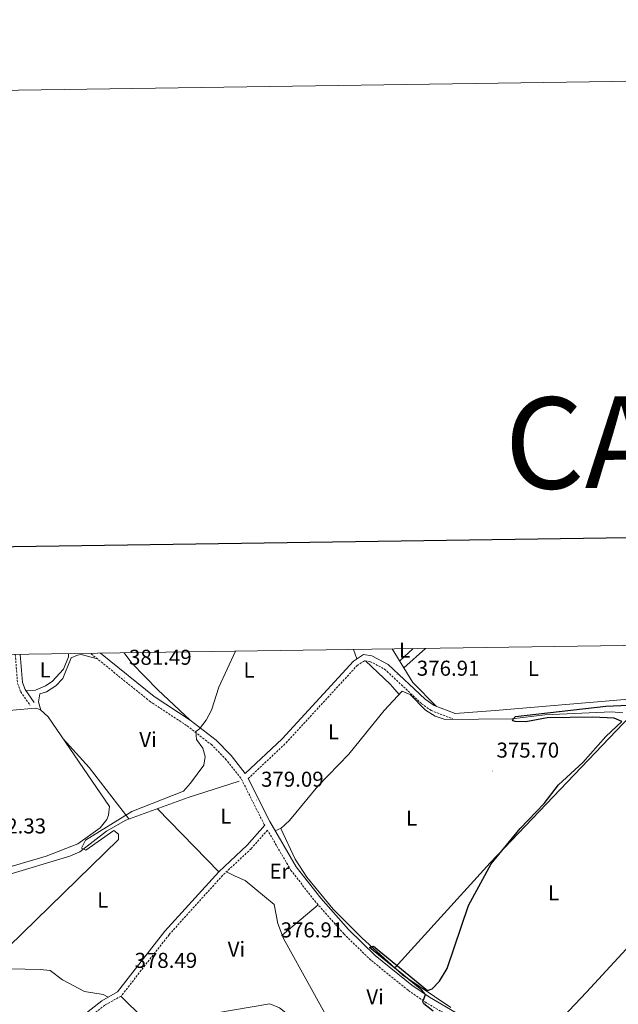
# Model space of a CAD drawing. Units: metres. Extents: x 600832 to 605330, y 4654736 to 4657770.
# Drawn here: x 603044 to 603322, y 4657312 to 4657770 of the extents above; entities that cross this region are included whole.
import ezdxf
from ezdxf.enums import TextEntityAlignment as Align

# ---------------------------------------------------------------- set-up
doc = ezdxf.new("R2010")
doc.units = ezdxf.units.M
doc.header["$MEASUREMENT"] = 0
doc.linetypes.add('TRAZOSX2', pattern=[1.5, 1, -0.5])
for name, color, linetype, lineweight in [('Carátula', 7, 'Continuous', 5), ('Level 13', 5, 'Continuous', 0), ('Level 21', 19, 'Continuous', 0), ('Level 36', 19, 'Continuous', 40), ('Level 37', 92, 'Continuous', 0), ('Level 4', 36, 'Continuous', 30), ('Level 41', 19, 'Continuous', 0), ('Level 5', 36, 'Continuous', 0), ('Level 61', 19, 'Continuous', 0), ('Level 63', 7, 'Continuous', 0), ('Level 7', 1, 'Continuous', 0)]:
    doc.layers.add(name, color=color, linetype=linetype, lineweight=lineweight)
doc.styles.add('Arial', font='ARIAL.TTF', dxfattribs={"height": 0.2})

# ---------------------------------------------------------------- blocks, each defined once
blk = doc.blocks.new('5PATER')
at = {"layer": 'Carátula', "linetype": 'Continuous', "lineweight": 5}
h = blk.add_hatch(color=250, dxfattribs=at)
edge = h.paths.add_edge_path()
edge.add_ellipse((0, 0), major_axis=(-1.33, -1.34), ratio=0.999422, start_angle=0, end_angle=360)

msp = doc.modelspace()

# ---------------------------------------------------------------- linework, layer by layer
at = {"layer": 'Level 13', "color": 5, "linetype": 'Continuous', "lineweight": 0, "ltscale": 0.5}
for points in [[(603324.4, 4657447.93, 373.65), (603319.1, 4657448.36, 373.94), (603288.09, 4657446.97, 375.01), (603272.7, 4657445.14, 374.86), (603241.7, 4657444.83, 375.61), (603236.95, 4657446.37, 375.76), (603232.5, 4657449.1, 375.91), (603225.31, 4657456.41, 376.07), (603221.67, 4657457.93, 376.07), (603213.29, 4657448.97, 376.37), (603196.88, 4657428.66, 377.43), (603182.37, 4657413.75, 377.89), (603169.27, 4657397.78, 378.49), (603165.19, 4657394.1, 378.49), (603171.78, 4657379.8, 378), (603177.27, 4657371.43, 377.53), (603189.54, 4657356.49, 376.75), (603202.86, 4657343.14, 375.99), (603221.98, 4657325.78, 375.18), (603244.24, 4657310.77, 374.28)], [(602995.58, 4657334.05, 381.49), (603005.84, 4657344.74, 381.05), (603026.99, 4657370.27, 381.22), (603037.11, 4657372.13, 380.92), (603067.05, 4657381.16, 380.3), (603071.68, 4657383.23, 380.31), (603084.04, 4657392.83, 380), (603093, 4657397.95, 379.86), (603122.05, 4657408.42, 379.25), (603145.8, 4657416.01, 379.25)], [(602995.58, 4657334.05, 381.49), (602996.4, 4657332.63, 381.49), (603000.51, 4657329.85, 380.75), (603004.39, 4657329.45, 380.43), (603053.14, 4657328.48, 379.52)]]:
    msp.add_polyline3d(points, dxfattribs=at)
at = {"layer": 'Level 21', "color": 19, "linetype": 'TRAZOSX2', "lineweight": 0}
for points in [[(603041.61, 4657475.06, 383.27), (603042.68, 4657461.52, 383.25), (603044.15, 4657457.64, 382.85), (603048.48, 4657451.43, 382.39)], [(603157.68, 4657395.54, 378.91), (603157.43, 4657395.95, 379.04), (603146.62, 4657417.48, 379.51), (603139.82, 4657426.04, 379.6), (603133.09, 4657432.92, 379.81), (603121.26, 4657442.05, 380.25), (603104.46, 4657453.06, 380.58), (603076.61, 4657475.57, 381.84)], [(603150.03, 4657417.27, 379.28), (603167.66, 4657433.94, 378.72), (603200.69, 4657469.88, 378.19), (603204.19, 4657472.15, 377.89), (603206.66, 4657471.78, 377.74), (603213.49, 4657468.22, 377), (603230.7, 4657452.11, 376.22), (603235.19, 4657448.94, 376.08), (603245.29, 4657445.04, 375.92)], [(603320.07, 4657237.99, 371.45), (603307.24, 4657251.88, 371.79), (603265.55, 4657292.89, 373.6), (603260.25, 4657296.91, 374.06), (603232.85, 4657312.99, 374.97), (603224.41, 4657318.74, 375.12), (603207.06, 4657332.79, 375.8), (603194.49, 4657344.99, 376.43), (603181.5, 4657359.71, 377.24), (603169.91, 4657374.55, 377.7), (603158.98, 4657393.3, 378.91), (603151.32, 4657384.6, 378.93), (603138.04, 4657372.16, 379.06), (603113.16, 4657344.63, 378.69), (603090.86, 4657316.06, 378.15), (603083.25, 4657311.81, 378.15), (603062.77, 4657295.78, 378), (603029.96, 4657266.69, 378.61)]]:
    msp.add_polyline3d(points, dxfattribs=at)
at = {"layer": 'Level 21', "color": 19, "linetype": 'Continuous', "lineweight": 0}
for points in [[(603043.92, 4657475.09, 383.27), (603044.94, 4657462.03, 383.25), (603046.2, 4657458.73, 382.85), (603050.37, 4657452.74, 382.39)], [(603081.23, 4657475.64, 381.71), (603106.2, 4657455.45, 380.58), (603122.97, 4657444.45, 380.25), (603135.05, 4657435.14, 379.81), (603142.04, 4657428, 379.6), (603148.65, 4657419.68, 379.26), (603165.74, 4657435.83, 378.72), (603198.93, 4657471.95, 378.19), (603203.58, 4657474.97, 377.89), (603207.5, 4657474.38, 377.74), (603215.06, 4657470.44, 377), (603232.41, 4657454.21, 376.22), (603236.48, 4657451.34, 376.08), (603246.26, 4657447.55, 375.92)], [(603261.9, 4657299.37, 374.06), (603234.43, 4657315.49, 374.97), (603226.18, 4657321.12, 375.12), (603209.02, 4657335, 375.8), (603196.63, 4657347.03, 376.43), (603183.78, 4657361.6, 377.24), (603172.36, 4657376.21, 377.7), (603160.04, 4657397.36, 379.04), (603150.03, 4657417.27, 379.28)], [(603157.68, 4657395.54, 378.91), (603149.55, 4657386.32, 378.93), (603136.29, 4657373.89, 379.06), (603111.28, 4657346.22, 378.69), (603089.23, 4657317.96, 378.15), (603081.89, 4657313.87, 378.15), (603061.2, 4657297.67, 378), (603028.39, 4657268.59, 378.61), (603003.3, 4657249.16, 379.5), (603003.09, 4657253.05, 379.82), (603001.42, 4657258.57, 380.16), (602998.19, 4657263.71, 380.43), (602989.24, 4657276.03, 381.18), (602974.88, 4657293.08, 382.35), (602959.3, 4657315.82, 384.08), (602952.89, 4657322.91, 384.67), (602946.32, 4657328.82, 385.27), (602934.04, 4657337.7, 385.88), (602915.86, 4657350.45, 388.68), (602909.88, 4657351.73, 389.51), (602903.32, 4657350.79, 389.97)]]:
    msp.add_polyline3d(points, dxfattribs=at)
at = {"layer": 'Level 36', "color": 92, "linetype": 'Continuous', "lineweight": 0}
for points in [[(603200.48, 4657472.96, 378.09), (603199.03, 4657477.36, 378.54)], [(603237.66, 4657450.88, 376.06), (603226.68, 4657462.07, 376.06), (603217.05, 4657477.62, 376.68)], [(603220.5, 4657472.06, 376.46), (603226.78, 4657477.77, 376.49)], [(603232.47, 4657477.85, 376.07), (603222.48, 4657468.85, 376.33)], [(603066.31, 4657475.42, 382.98), (603066.34, 4657473.95, 382.98), (603064.05, 4657468.19, 383.2), (603058.82, 4657462.42, 383.39), (603055.72, 4657460.39, 383.44), (603051.07, 4657458.4, 383.56), (603046.57, 4657458.19, 382.81)], [(603053.55, 4657449.17, 382.17), (603052.47, 4657453, 382.32), (603053.06, 4657456.77, 382.17), (603056.12, 4657457.72, 382.32), (603060.43, 4657460.37, 382.32), (603063.76, 4657463.82, 382.32), (603067.59, 4657473.53, 382.32), (603070.51, 4657474.79, 382.02), (603072.19, 4657475.04, 382.02), (603079.82, 4657472.98, 381.7)], [(603092.31, 4657475.8, 381.28), (603095.9, 4657471.02, 381.15), (603108.02, 4657458.59, 380.73), (603122.97, 4657444.45, 380.25)], [(603204.64, 4657472.08, 377.86), (603216.04, 4657461.21, 378.89), (603218.18, 4657458.72, 377.86), (603220.21, 4657456.38, 376.12)], [(603334.41, 4657454.89, 375.88), (603264.96, 4657448.9, 376.57), (603246.26, 4657447.55, 375.92)], [(602976.44, 4657347.79, 381.87), (602973.66, 4657350.77, 382.33), (602974.14, 4657355.75, 382.33), (602975.78, 4657359.18, 382.33), (603020.39, 4657430.54, 382.29), (603027.91, 4657440.99, 382.17), (603031.28, 4657444.69, 382.24), (603035.73, 4657447.68, 382.33), (603040.53, 4657449.15, 382.34), (603050.81, 4657450.03, 382.17), (603053.22, 4657449.49, 382.17), (603056.86, 4657446.04, 382.17), (603085.41, 4657404.26, 382.33), (603084.97, 4657400.33, 382.17), (603084.14, 4657398.24, 382.33), (603081.06, 4657394.29, 382.45), (603070.75, 4657386.98, 382.47), (603055.94, 4657381.23, 382.61), (603032.7, 4657374.32, 382.96), (603029.44, 4657372.59, 382.48), (603026.98, 4657370.25, 381.22)], [(603218.19, 4657329.22, 375.34), (603262.62, 4657378.05, 374.77), (603327.92, 4657446.41, 373.65)], [(603063.9, 4657435.73, 382.21), (603075.93, 4657422.41, 380.68), (603094.45, 4657398.48, 379.82)], [(603136.29, 4657373.89, 378.91), (603107.76, 4657403.27, 379.82)], [(603162.62, 4657392.92, 378.76), (603165.38, 4657394.27, 378.49)], [(603277.72, 4657286.42, 372.53), (603307.43, 4657317.95, 371.32), (603360.76, 4657375.69, 371.74), (603367.85, 4657382.11, 371.62), (603372.78, 4657382.32, 371.47), (603376.11, 4657379.93, 371.62), (603388.32, 4657366.43, 371.32), (603398.4, 4657356.79, 371.01), (603402.86, 4657349.05, 369.95), (603406.63, 4657345.75, 369.7), (603418.04, 4657338.98, 369.5), (603424.57, 4657336.17, 369.5), (603430.4, 4657334.82, 369.5), (603433.36, 4657332.82, 369.5), (603435.32, 4657330.84, 368.38)], [(603090.73, 4657315.98, 378.15), (603101.27, 4657305.61, 377.7), (603114.05, 4657296.21, 377.7), (603121.08, 4657304.3, 377.55), (603125.37, 4657306.6, 377.41), (603160.01, 4657312.47, 376.64), (603164.6, 4657310.56, 376.55), (603183.06, 4657295.9, 376.03), (603187.8, 4657294, 375.93), (603189.81, 4657293.69, 375.88), (603191.65, 4657294.38, 375.73), (603192.17, 4657296.33, 375.88), (603166.48, 4657342.88, 377.22), (603163.75, 4657349.77, 377.7), (603162.09, 4657358.62, 377.7), (603148.55, 4657369.85, 378.15), (603143.94, 4657371.81, 378.18), (603139.85, 4657373.85, 379.04)], [(603165.85, 4657344.47, 377.33), (603182.54, 4657358.53, 377.18)], [(603053.14, 4657328.48, 379.52), (603057.82, 4657328.01, 379.52), (603063.58, 4657323.56, 379.37), (603073.84, 4657318.2, 379.37), (603082.58, 4657316.83, 379.22), (603084.89, 4657315.54, 378.61)]]:
    msp.add_polyline3d(points, dxfattribs=at)
at = {"layer": 'Level 4', "color": 36, "linetype": 'Continuous', "lineweight": 30}
msp.add_polyline3d([(603236.07, 4657309.03, 375.01), (603231.67, 4657312.37, 375.01), (603231.26, 4657313.33, 375.01), (603232.57, 4657316.85, 375.01), (603230.76, 4657318.86, 375.01), (603206.38, 4657338.59, 375.01), (603208.24, 4657339.31, 375.01), (603233.43, 4657318.71, 375.01), (603235.54, 4657319.38, 375.01), (603239.05, 4657322.99, 375.01), (603242.58, 4657328.95, 375.01), (603252.45, 4657358.24, 375.01), (603263.02, 4657377.6, 375.01), (603276.51, 4657394.05, 375.01), (603287.79, 4657405.73, 375.01), (603294.36, 4657414.33, 375.01), (603305.69, 4657424.74, 375.01), (603316.41, 4657436.85, 375.01), (603323.93, 4657443.81, 375.01), (603320.34, 4657445.45, 375.01), (603310.34, 4657445.86, 375.01), (603289.2, 4657445.55, 375.01), (603279.23, 4657443.72, 375.01), (603274.25, 4657443.92, 375.01), (603273.32, 4657444.23, 375.01), (603272.93, 4657444.59, 375.01), (603274.38, 4657446.13, 375.01), (603316.36, 4657451, 375.01), (603326.9, 4657451.47, 375.01)], dxfattribs=at)
at = {"layer": 'Level 5', "color": 36, "linetype": 'Continuous', "lineweight": 0}
msp.add_polyline3d([(603027.63, 4657330.35, 380.01), (603028.89, 4657330.71, 380.01), (603031.95, 4657332.78, 380.01), (603089.69, 4657388.99, 380.01), (603089.63, 4657391.47, 380.01), (603087.4, 4657393.04, 380.01), (603074.42, 4657383.97, 380.01), (603072.37, 4657384.93, 380.01), (603074.34, 4657388.59, 380.01), (603095.92, 4657401.96, 380.01), (603119.88, 4657411.47, 380.01), (603123.14, 4657415.07, 380.01), (603129.3, 4657423.54, 380.01), (603129.99, 4657427.59, 380.01), (603128.88, 4657431.5, 380.01), (603125.95, 4657435.53, 380.01), (603125.63, 4657439.22, 380.01), (603127.36, 4657440.49, 380.01), (603130.45, 4657444.43, 380.01), (603132.85, 4657449.11, 380.01), (603136.28, 4657459.75, 380.01), (603144.04, 4657476.56, 380.01)], dxfattribs=at)
at = {"layer": 'Level 61', "color": 19, "linetype": 'Continuous', "lineweight": 0}
msp.add_polyline3d([(601729.72, 4655142.36, 0.01), (601696.5, 4657455.42, 0.01), (605143.99, 4657505.78, 0.01), (605178.37, 4655192.72, 0.01), (601729.72, 4655142.36, 0.01)], close=True, dxfattribs=at)
at = {"layer": 'Level 63', "linetype": 'Continuous', "lineweight": 0}
msp.add_polyline3d([(600874.94, 4654735.77, -0.24), (600831.59, 4657705.43, -0.24), (605286.15, 4657770.47, -0.24), (605329.53, 4654800.82, -0.24), (600874.94, 4654735.77, -0.24)], close=True, dxfattribs=at)
at = {"layer": 'Level 63', "linetype": 'Continuous', "lineweight": 30}
msp.add_polyline3d([(601640.08, 4657504.69, -0.24), (601677.38, 4655090.01, -0.24), (605231.98, 4655144.93, -0.24), (605194.72, 4657556.59, -0.24), (601640.08, 4657504.69, -0.24)], dxfattribs=at)

# ---------------------------------------------------------------- block references
at = {"layer": 'Level 7', "color": 19, "linetype": 'Continuous', "lineweight": 0, "xscale": 0.09999983015004542, "yscale": 0.09999983015004542}
for p in [(603092.55, 4657464.04, 381.49), (603219.3, 4657465.61, 376.92), (603263.57, 4657420.85, 375.71), (603153.98, 4657407.29, 379.1), (603186.27, 4657356.15, 376.92), (603095.12, 4657322.99, 378.5)]:
    msp.add_blockref('5PATER', p, dxfattribs=at)

# ---------------------------------------------------------------- texts
at = {"layer": 'Level 37', "color": 92, "linetype": 'Continuous', "lineweight": 0, "style": 'Arial'}
for s, p in [('L', (603222.81, 4657477.02, 376.58)), ('L', (603055.52, 4657467.83, 383.31)), ('L', (603150.42, 4657467.82, 379.74)), ('L', (603282.73, 4657468.53, 375.66)), ('Vi', (603103.37, 4657435.45, 380.45)), ('L', (603189.69, 4657439.08, 377.76)), ('L', (603139.58, 4657399.83, 379.44)), ('L', (603226.04, 4657398.84, 376.49)), ('Er', (603164.55, 4657374.2, 377.96)), ('L', (603292.12, 4657364.14, 373.26)), ('L', (603082.29, 4657360.78, 379.61)), ('Vi', (603144.5, 4657337.89, 377.79)), ('Vi', (603209.03, 4657315.76, 375.68))]:
    msp.add_text(s, height=7, dxfattribs=at).set_placement(p, align=Align.MIDDLE_CENTER)
at = {"layer": 'Level 41', "color": 19, "linetype": 'Continuous', "lineweight": 0, "style": 'Arial'}
for s, p in [('381.49', (603094.54, 4657468.04, 381.49)), ('376.91', (603228.47, 4657462.96, 376.92)), ('375.70', (603265.55, 4657424.85, 375.71)), ('379.09', (603155.96, 4657411.29, 379.1)), ('382.33', (603026.79, 4657389.55, 382.34)), ('376.91', (603165.08, 4657341.17, 376.92)), ('378.49', (603097.11, 4657326.99, 378.5))]:
    msp.add_text(s, height=7, dxfattribs=at).set_placement(p, align=Align.BOTTOM_LEFT)
at = {"layer": 'Level 63', "linetype": 'Continuous', "lineweight": 0, "style": 'Arial'}
msp.add_text('CAMPOLASIERPE', height=42.5, rotation=0.837, dxfattribs=at).set_placement((603498.87, 4657576.5, 0.01), align=Align.MIDDLE_CENTER)

doc.saveas('drawing.dxf')
